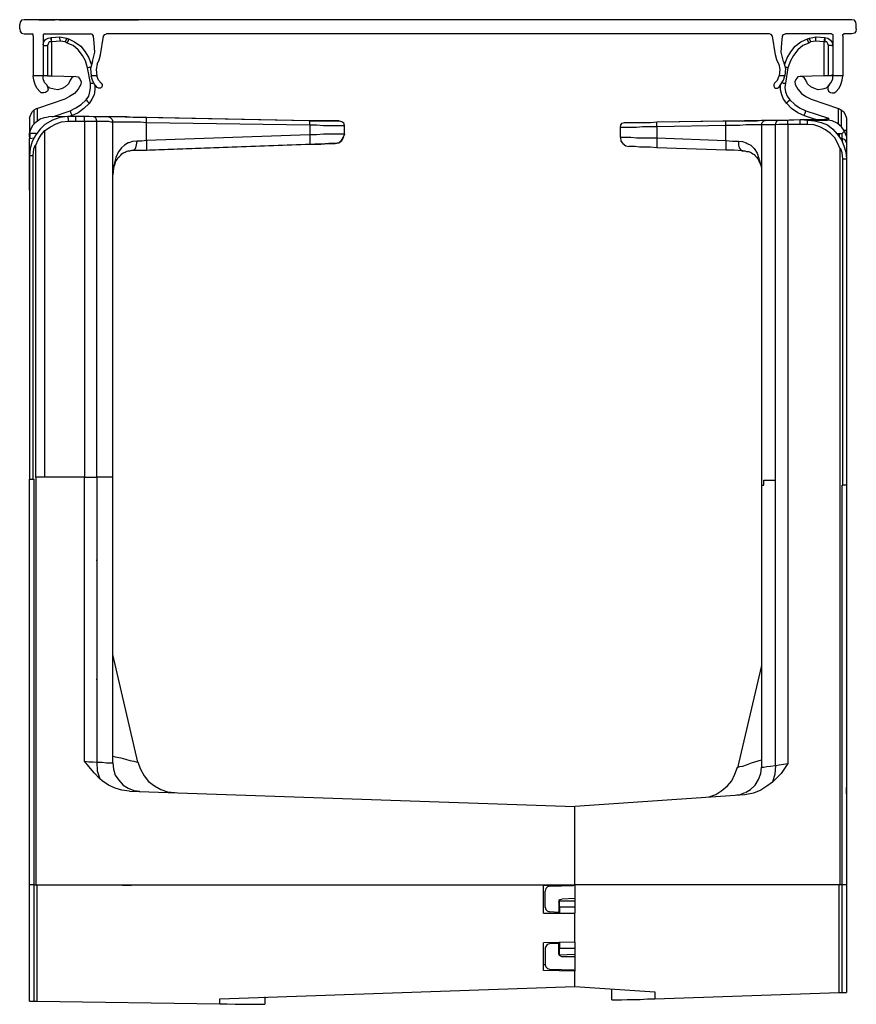
# Model space of a CAD drawing. Extents: x 2.6 to 34.2, y -23.6 to -4.5.
# Drawn here: x 28.9 to 34.2, y -23.6 to -17.3 of the extents above; entities that cross this region are included whole.
import ezdxf

# ---------------------------------------------------------------- set-up
doc = ezdxf.new("R2010")
doc.units = 0
doc.header["$MEASUREMENT"] = 0
doc.layers.get('0').update_dxf_attribs({"linetype": 'CONTINUOUS'})

msp = doc.modelspace()

# ---------------------------------------------------------------- linework, layer by layer
for p, q in [((28.8814, -17.3831), (28.8814, -17.3556)), ((34.1994, -17.3241), (28.9089, -17.3241)), ((29.1333, -17.3241), (29.1333, -17.3241)), ((29.1333, -17.3241), (29.6332, -17.3241)), ((29.6332, -17.3241), (29.1333, -17.3241)), ((29.6332, -17.3241), (29.1333, -17.3241)), ((29.6332, -17.3241), (29.6332, -17.3241)), ((34.227, -17.3831), (34.227, -17.3556)), ((28.9089, -17.4146), (28.9601, -17.4146)), ((28.968, -17.4264), (28.968, -17.6823)), ((29.0309, -17.4264), (29.0309, -17.6823)), ((29.0388, -17.4146), (29.334, -17.4146)), ((29.0821, -17.4382), (29.1372, -17.4343)), ((29.1372, -17.4343), (29.1805, -17.4422)), ((29.3577, -17.4737), (29.3537, -17.4304)), ((29.397, -17.5485), (29.4167, -17.4304)), ((33.672, -17.4146), (29.4364, -17.4146)), ((33.7113, -17.5485), (33.6916, -17.4304)), ((33.7507, -17.4737), (33.7546, -17.4304)), ((34.0695, -17.4146), (33.7743, -17.4146)), ((33.9278, -17.4422), (33.9711, -17.4343)), ((33.9711, -17.4343), (34.0262, -17.4382)), ((34.0774, -17.4264), (34.0774, -17.6823)), ((34.1404, -17.4264), (34.1404, -17.6823)), ((34.1994, -17.4146), (34.1483, -17.4146)), ((29.0585, -17.4894), (29.0585, -17.6823)), ((29.0821, -17.4382), (29.0821, -17.4382)), ((29.086, -17.4658), (29.0821, -17.4658)), ((29.1412, -17.4619), (29.086, -17.4658)), ((29.086, -17.6823), (29.086, -17.4658)), ((29.086, -17.4658), (29.086, -17.4658)), ((29.1726, -17.4658), (29.1412, -17.4619)), ((29.1845, -17.4737), (29.1726, -17.4658)), ((29.1805, -17.4422), (29.1923, -17.4461)), ((33.916, -17.4461), (33.9278, -17.4422)), ((33.9357, -17.4658), (33.9239, -17.4737)), ((33.9672, -17.4619), (33.9357, -17.4658)), ((34.0223, -17.4658), (33.9672, -17.4619)), ((34.0223, -17.6823), (34.0223, -17.4658)), ((34.0262, -17.4658), (34.0223, -17.4658)), ((34.0223, -17.4658), (34.0223, -17.4658)), ((34.0262, -17.4382), (34.0262, -17.4382)), ((34.0498, -17.6823), (34.0498, -17.4894)), ((29.0309, -17.6823), (28.968, -17.6823)), ((29.0585, -17.6823), (29.086, -17.6823)), ((29.086, -17.6823), (29.2396, -17.6862)), ((29.2356, -17.6862), (29.2356, -17.6862)), ((29.2396, -17.6862), (29.2396, -17.6862)), ((29.334, -17.7295), (29.3144, -17.6311)), ((29.3734, -17.6823), (29.338, -17.6823)), ((33.7704, -17.6823), (33.7349, -17.6823)), ((33.79, -17.6311), (33.7743, -17.7295)), ((34.0223, -17.6823), (33.8688, -17.6862)), ((33.8688, -17.6862), (33.8688, -17.6862)), ((33.8688, -17.6862), (33.8688, -17.6862)), ((34.0498, -17.6823), (34.0223, -17.6823)), ((34.1404, -17.6823), (34.0774, -17.6823)), ((29.1687, -17.8319), (28.9955, -17.8909)), ((33.9396, -17.8319), (34.1128, -17.8909)), ((28.9876, -17.8949), (28.9719, -17.9027)), ((28.9719, -17.9027), (28.9719, -17.9893)), ((28.9955, -17.8909), (28.9876, -17.8949)), ((28.9955, -17.9697), (28.9955, -17.8909)), ((29.09, -17.946), (29.2041, -17.9067)), ((29.212, -17.9382), (29.1923, -17.9421)), ((33.9672, -17.9618), (33.8963, -17.9382)), ((33.9042, -17.9067), (34.0498, -17.9539)), ((34.1128, -17.9893), (34.1128, -17.8909)), ((34.1128, -17.8909), (34.1207, -17.8949)), ((34.1207, -17.8949), (34.1325, -17.9027)), ((34.1325, -18.009), (34.1325, -17.9027)), ((28.9443, -17.9539), (28.9443, -18.0326)), ((29.1884, -17.9421), (29.0664, -17.946)), ((29.2396, -17.9421), (29.1884, -17.9421)), ((29.1923, -17.9736), (29.2396, -17.9736)), ((29.2396, -17.9421), (29.2396, -17.9421)), ((29.2947, -17.9421), (29.2396, -17.9421)), ((29.2396, -17.9736), (29.2947, -17.9736)), ((29.2947, -17.9736), (29.2947, -20.2488)), ((29.3734, -20.2488), (29.3734, -17.9736)), ((30.7275, -17.9697), (29.4482, -17.946)), ((29.4758, -20.2488), (29.4758, -17.9775)), ((30.7354, -17.9697), (29.6923, -17.95)), ((29.6923, -18.0956), (29.6923, -17.9815)), ((29.6923, -17.9815), (30.7354, -17.9972)), ((30.7354, -17.9972), (30.7354, -18.0602)), ((30.9558, -18.0563), (30.9558, -18.0011)), ((32.9516, -17.9775), (33.3925, -17.9697)), ((33.3925, -18.0011), (32.9516, -18.009)), ((32.9555, -17.9775), (33.6523, -17.9657)), ((33.3925, -18.0956), (33.3925, -18.0011)), ((33.6208, -17.9972), (33.6208, -20.3)), ((33.7113, -20.2685), (33.7113, -17.9972)), ((33.7271, -17.9657), (33.8688, -17.9618)), ((33.79, -17.9657), (33.8688, -17.9618)), ((33.79, -17.9933), (33.79, -22.0793)), ((33.8688, -17.9933), (33.79, -17.9933)), ((33.8688, -17.9618), (33.8688, -17.9618)), ((33.8688, -17.9618), (33.9199, -17.9657)), ((33.8688, -17.9618), (33.9357, -17.9618)), ((33.8688, -17.9618), (33.9357, -17.9618)), ((33.916, -17.9933), (33.8688, -17.9933)), ((33.9199, -17.9657), (34.042, -17.9657)), ((33.9357, -17.9618), (33.9357, -17.9618)), ((34.0498, -17.9539), (34.0341, -17.9657)), ((34.0498, -17.9539), (34.0498, -17.9657)), ((34.164, -17.9618), (34.164, -18.0326)), ((28.9522, -18.0326), (28.9443, -18.0326)), ((28.9443, -18.0326), (28.9443, -18.0681)), ((28.9483, -18.0523), (28.9443, -18.0523)), ((28.9876, -18.0523), (28.9483, -18.0523)), ((29.0427, -20.2488), (29.0427, -18.0326)), ((30.7354, -18.0602), (29.6923, -18.0956)), ((32.7193, -18.0759), (32.7193, -18.013)), ((32.9516, -18.009), (32.9516, -18.0799)), ((34.105, -18.0523), (34.1207, -18.0523)), ((34.1207, -18.0523), (34.1364, -18.0523)), ((34.1364, -18.0523), (34.1522, -18.0366)), ((34.164, -18.0326), (34.164, -18.0878)), ((34.164, -18.0445), (34.164, -18.0799)), ((28.9443, -18.0838), (28.9719, -18.0799)), ((28.9443, -18.0838), (28.9443, -18.0838)), ((28.9837, -20.2488), (28.9837, -18.1271)), ((30.7669, -18.1192), (29.5938, -18.1625)), ((29.6923, -18.1586), (30.7354, -18.1192)), ((32.9516, -18.0799), (33.3925, -18.0956)), ((34.1364, -18.0838), (34.1246, -18.0838)), ((34.164, -18.0799), (34.164, -18.0838)), ((33.3964, -18.1586), (32.9516, -18.1429)), ((33.4948, -18.1625), (33.4988, -18.1625)), ((33.5027, -18.1625), (33.4948, -18.1625)), ((34.1246, -22.8547), (34.1246, -18.1507)), ((28.9443, -18.194), (28.9443, -20.2606)), ((28.968, -20.2606), (28.968, -18.194)), ((34.1404, -20.3), (34.1404, -18.2137)), ((34.164, -18.2137), (34.164, -20.3)), ((29.4758, -18.3121), (29.4758, -18.3161)), ((28.9443, -18.4145), (28.9443, -18.4342)), ((34.164, -18.4302), (34.164, -22.0202)), ((34.164, -18.4302), (34.164, -18.4538)), ((28.9443, -22.8547), (28.9443, -20.2606)), ((28.968, -20.2606), (28.9719, -20.2606)), ((28.9719, -20.2606), (28.9719, -22.8547)), ((29.2947, -20.2488), (28.9837, -20.2488)), ((28.9837, -20.2488), (28.9837, -22.8547)), ((29.2947, -22.0635), (29.2947, -20.2488)), ((29.3734, -20.2488), (29.3734, -22.0714)), ((29.4758, -22.0753), (29.4758, -20.2488)), ((33.6208, -20.3), (33.6208, -22.1029)), ((33.6365, -20.3), (33.6365, -20.2685)), ((33.7113, -22.0911), (33.7113, -20.2685)), ((34.1364, -22.8547), (34.1364, -20.3)), ((34.1364, -20.3), (34.1404, -20.3)), ((34.164, -20.3), (34.164, -22.8547)), ((28.9443, -22.0596), (28.9443, -20.607)), ((29.6371, -22.0714), (29.4758, -21.3825)), ((33.6208, -21.4534), (33.4673, -22.1068)), ((29.6371, -22.0714), (29.6371, -22.0714)), ((33.4673, -22.1068), (33.4673, -22.1068)), ((28.9443, -22.2682), (28.9443, -22.2643)), ((28.9443, -22.2721), (28.9443, -22.2682)), ((28.9443, -22.3312), (28.9443, -22.2721)), ((29.582, -22.2564), (32.428, -22.3548)), ((33.5145, -22.28), (32.428, -22.3548)), ((34.164, -22.2721), (34.164, -22.28)), ((34.164, -22.28), (34.164, -22.3312)), ((32.428, -22.8547), (32.428, -22.3548)), ((28.9443, -23.5987), (28.9443, -22.8547)), ((28.9719, -22.8547), (28.9719, -23.5987)), ((28.9719, -22.8547), (28.9837, -22.8547)), ((28.9837, -22.8547), (32.428, -22.8547)), ((28.9916, -22.8547), (28.9916, -23.5987)), ((29.4797, -22.8547), (29.5938, -22.8587)), ((29.5938, -22.8547), (29.5938, -22.8587)), ((32.2273, -23.0358), (32.2273, -22.8547)), ((32.2273, -22.8587), (32.428, -22.8547)), ((32.2391, -22.9964), (32.2391, -22.8941)), ((32.2667, -22.8626), (32.4202, -22.8587)), ((32.3296, -22.8547), (32.3296, -22.8626)), ((32.428, -22.8547), (32.4202, -22.8587)), ((32.428, -22.8547), (32.428, -23.0358)), ((34.1246, -22.8547), (32.428, -22.8547)), ((34.1168, -23.5436), (34.1168, -22.8547)), ((34.1364, -22.8547), (34.1246, -22.8547)), ((34.1364, -23.5436), (34.1364, -22.8547)), ((34.164, -22.8547), (34.164, -23.5436)), ((32.3257, -22.9649), (32.3257, -23.0319)), ((32.3296, -22.9531), (32.3296, -22.9571)), ((32.3296, -22.9964), (32.3296, -22.9571)), ((32.3296, -22.9571), (32.428, -22.9571)), ((32.428, -22.9413), (32.3454, -22.9453)), ((32.2273, -23.0358), (32.428, -23.0358)), ((32.3257, -23.0319), (32.2667, -23.0279)), ((32.3296, -22.9964), (32.3296, -23.0358)), ((32.428, -22.9964), (32.3296, -22.9964)), ((32.428, -23.2208), (32.428, -23.0358)), ((32.428, -23.2208), (32.2273, -23.2248)), ((32.2273, -23.4019), (32.2273, -23.2248)), ((32.3296, -23.2208), (32.3296, -23.2602)), ((32.428, -23.2208), (32.428, -23.4058)), ((32.2391, -23.2602), (32.2391, -23.3665)), ((32.3257, -23.2287), (32.2667, -23.2326)), ((32.3257, -23.2956), (32.3257, -23.2287)), ((32.3296, -23.3035), (32.3296, -23.2602)), ((32.3296, -23.2602), (32.428, -23.2602)), ((32.428, -23.2995), (32.3296, -23.3035)), ((32.3296, -23.3035), (32.3296, -23.3074)), ((32.428, -23.3153), (32.3454, -23.3153)), ((32.2391, -23.3665), (32.2273, -23.3665)), ((32.428, -23.4058), (32.2273, -23.4019)), ((32.2667, -23.394), (32.4202, -23.398)), ((32.3296, -23.394), (32.3296, -23.4058)), ((32.428, -23.5042), (32.428, -23.4058)), ((30.1607, -23.583), (32.428, -23.5042)), ((32.428, -23.5042), (32.9398, -23.5397)), ((32.6642, -23.5908), (32.6642, -23.52)), ((32.9398, -23.5397), (32.9398, -23.583)), ((28.9719, -23.5987), (28.9916, -23.5987)), ((28.9916, -23.5987), (30.1607, -23.6145)), ((30.1607, -23.6145), (30.1607, -23.583)), ((30.448, -23.5712), (30.448, -23.6184)), ((32.9398, -23.583), (34.1168, -23.5436)), ((34.1168, -23.5436), (34.1364, -23.5436))]:
    msp.add_line(p, q)
for points in [[(28.9089, -17.3241), (28.8932, -17.328), (28.8853, -17.3398), (28.8814, -17.3556)], [(29.0034, -17.3241), (29.0546, -17.3241), (29.1057, -17.3241), (29.0703, -17.3241), (29.0309, -17.3241), (29.0191, -17.3241), (29.0034, -17.3241)], [(29.0034, -17.3241), (29.0546, -17.3241), (29.1057, -17.3241), (29.0546, -17.3241), (29.0034, -17.3241), (29.0073, -17.3241), (29.0152, -17.3241), (29.0073, -17.3241), (29.0034, -17.3241)], [(29.0034, -17.3241), (29.0427, -17.3241), (29.0782, -17.3241), (29.0939, -17.3241), (29.1057, -17.3241), (29.0939, -17.3241), (29.0782, -17.3241), (29.0427, -17.3241), (29.0034, -17.3241)], [(29.0034, -17.3241), (29.0546, -17.3241), (29.1057, -17.3241), (29.0546, -17.3241), (29.0034, -17.3241), (29.0073, -17.3241), (29.0152, -17.3241), (29.0073, -17.3241), (29.0034, -17.3241)], [(29.0034, -17.3241), (29.0546, -17.3241), (29.1057, -17.3241), (29.0546, -17.3241), (29.0034, -17.3241), (29.0073, -17.3241), (29.0152, -17.3241), (29.0073, -17.3241), (29.0034, -17.3241)], [(29.0388, -17.3241), (29.0585, -17.3241), (29.0742, -17.3241), (29.0585, -17.3241), (29.0388, -17.3241)], [(29.0388, -17.3241), (29.0585, -17.3241), (29.0742, -17.3241), (29.0585, -17.3241), (29.0388, -17.3241)], [(29.0388, -17.3241), (29.0585, -17.3241), (29.0742, -17.3241), (29.0585, -17.3241), (29.0388, -17.3241)], [(29.2199, -17.3241), (29.2671, -17.3241), (29.3104, -17.3241), (29.2671, -17.3241), (29.2199, -17.3241), (29.338, -17.3241), (29.4561, -17.3241), (29.4128, -17.3241), (29.3655, -17.3241), (29.4128, -17.3241), (29.4561, -17.3241)], [(29.3301, -17.3241), (29.275, -17.3241), (29.2199, -17.3241), (29.2435, -17.3241), (29.2632, -17.3241), (29.2435, -17.3241), (29.2199, -17.3241)], [(29.2199, -17.3241), (29.3144, -17.3241), (29.4088, -17.3241), (29.4325, -17.3241), (29.4561, -17.3241), (29.4325, -17.3241), (29.4088, -17.3241), (29.3144, -17.3241), (29.2199, -17.3241)], [(29.4561, -17.3241), (29.338, -17.3241), (29.2199, -17.3241), (29.338, -17.3241), (29.4561, -17.3241)], [(29.2986, -17.3241), (29.3773, -17.3241), (29.4561, -17.3241)], [(29.4561, -17.3241), (29.3773, -17.3241), (29.2986, -17.3241)], [(29.3773, -17.3241), (29.3458, -17.3241), (29.3104, -17.3241), (29.3458, -17.3241), (29.3773, -17.3241)], [(29.6332, -17.3241), (29.6175, -17.3241), (29.6017, -17.3241), (29.6175, -17.3241), (29.6332, -17.3241), (29.6371, -17.3241), (29.6411, -17.3241), (29.6371, -17.3241), (29.6332, -17.3241)], [(34.227, -17.3556), (34.223, -17.3398), (34.2152, -17.328), (34.1994, -17.3241)], [(28.8814, -17.3831), (28.8853, -17.3989), (28.8932, -17.4107), (28.9089, -17.4146)], [(28.968, -17.4264), (28.968, -17.4186), (28.9601, -17.4146)], [(29.0388, -17.4146), (29.0309, -17.4186), (29.0309, -17.4264)], [(29.1412, -17.4619), (29.1372, -17.4422), (29.1372, -17.4343)], [(29.3537, -17.4304), (29.3458, -17.4186), (29.334, -17.4146)], [(29.4167, -17.4304), (29.4246, -17.4186), (29.4364, -17.4146)], [(33.6916, -17.4304), (33.6838, -17.4186), (33.672, -17.4146)], [(33.7546, -17.4304), (33.7625, -17.4186), (33.7743, -17.4146)], [(33.9711, -17.4343), (33.9672, -17.4422), (33.9672, -17.4619)], [(34.0695, -17.4146), (34.0774, -17.4186), (34.0774, -17.4264)], [(34.1404, -17.4264), (34.1404, -17.4186), (34.1483, -17.4146)], [(34.227, -17.3831), (34.223, -17.3989), (34.2152, -17.4107), (34.1994, -17.4146)], [(29.0309, -17.4855), (29.0349, -17.4658), (29.0467, -17.4501), (29.0624, -17.4422), (29.0821, -17.4382)], [(29.0309, -17.4934), (29.0388, -17.4894), (29.0585, -17.4894)], [(29.0821, -17.4658), (29.0703, -17.4658), (29.0624, -17.4776), (29.0585, -17.4894)], [(29.0821, -17.4382), (29.0821, -17.4461), (29.0821, -17.4658)], [(29.086, -17.4658), (29.0821, -17.4501), (29.0821, -17.4422), (29.0821, -17.4382)], [(29.1726, -17.4658), (29.1805, -17.4501), (29.1805, -17.4422)], [(29.1845, -17.4737), (29.1923, -17.454), (29.1923, -17.4461)], [(29.3144, -17.6311), (29.3025, -17.5878), (29.2829, -17.5524), (29.2553, -17.517), (29.2238, -17.4894), (29.1845, -17.4737)], [(29.1923, -17.4461), (29.2317, -17.4658), (29.2711, -17.4934), (29.2986, -17.5288), (29.3222, -17.5681), (29.338, -17.6075)], [(29.3458, -17.5918), (29.3616, -17.5327), (29.3577, -17.4737)], [(33.7625, -17.5918), (33.7467, -17.5327), (33.7507, -17.4737)], [(33.7704, -17.6075), (33.7861, -17.5681), (33.8097, -17.5288), (33.8373, -17.4934), (33.8727, -17.4658), (33.916, -17.4461)], [(33.9239, -17.4737), (33.8845, -17.4894), (33.853, -17.517), (33.8255, -17.5524), (33.8058, -17.5878), (33.79, -17.6311)], [(33.916, -17.4461), (33.916, -17.454), (33.9239, -17.4737)], [(33.9278, -17.4422), (33.9278, -17.4501), (33.9357, -17.4658)], [(34.0262, -17.4382), (34.0262, -17.4422), (34.0223, -17.4501), (34.0223, -17.4658)], [(34.0262, -17.4382), (34.0459, -17.4422), (34.0617, -17.454), (34.0735, -17.4697), (34.0774, -17.4934)], [(34.0262, -17.4382), (34.0262, -17.4461), (34.0262, -17.4658)], [(34.0498, -17.4894), (34.0459, -17.4776), (34.038, -17.4658), (34.0262, -17.4658)], [(34.0774, -17.4934), (34.0695, -17.4894), (34.0498, -17.4894)], [(29.3773, -17.6075), (29.3892, -17.58), (29.397, -17.5485)], [(33.731, -17.6075), (33.7192, -17.58), (33.7113, -17.5485)], [(29.3458, -17.5918), (29.334, -17.6351), (29.338, -17.6823)], [(29.3773, -17.6075), (29.3695, -17.6429), (29.3734, -17.6823)], [(33.731, -17.6075), (33.7389, -17.6429), (33.7349, -17.6823)], [(33.7625, -17.5918), (33.7743, -17.6351), (33.7704, -17.6823)], [(29.0113, -17.7846), (28.9916, -17.761), (28.9798, -17.7374), (28.9719, -17.7099), (28.968, -17.6823)], [(29.0585, -17.6823), (29.0427, -17.6823), (29.0349, -17.6823), (29.0309, -17.6784)], [(29.0546, -17.7413), (29.0388, -17.7256), (29.0309, -17.702), (29.0309, -17.6823)], [(29.2356, -17.6862), (29.2238, -17.6902), (29.212, -17.698), (29.2041, -17.7099)], [(29.2396, -17.6862), (29.2553, -17.6902), (29.2671, -17.7059), (29.275, -17.7217), (29.2711, -17.7374)], [(29.3144, -17.6311), (29.3262, -17.6272), (29.334, -17.6272)], [(29.3773, -17.7571), (29.3577, -17.7335), (29.3458, -17.7099), (29.338, -17.6823)], [(29.401, -17.7295), (29.3852, -17.7099), (29.3734, -17.6823)], [(33.7034, -17.7295), (33.7231, -17.7099), (33.7349, -17.6823)], [(33.731, -17.7571), (33.7467, -17.7335), (33.7625, -17.7099), (33.7704, -17.6823)], [(33.7743, -17.6272), (33.7822, -17.6272), (33.79, -17.6311)], [(33.8688, -17.6862), (33.853, -17.6902), (33.8412, -17.7059), (33.8333, -17.7217), (33.8373, -17.7374)], [(33.9042, -17.7099), (33.8963, -17.698), (33.8845, -17.6902), (33.8688, -17.6862)], [(34.0774, -17.6784), (34.0735, -17.6784), (34.0656, -17.6823), (34.0498, -17.6823)], [(34.0538, -17.7413), (34.0656, -17.7256), (34.0774, -17.702), (34.0774, -17.6823)], [(34.0971, -17.7846), (34.1168, -17.761), (34.1286, -17.7374), (34.1364, -17.7099), (34.1404, -17.6823)], [(29.0546, -17.7413), (29.0585, -17.7532), (29.0624, -17.7689), (29.0585, -17.7807), (29.0467, -17.7886), (29.0349, -17.7925), (29.0191, -17.7925), (29.0113, -17.7846)], [(29.2041, -17.7099), (29.1923, -17.7335), (29.1726, -17.7532), (29.153, -17.765), (29.1254, -17.7728), (29.1018, -17.7689), (29.0742, -17.761), (29.0546, -17.7453)], [(29.2711, -17.7374), (29.2553, -17.7689), (29.2317, -17.7965), (29.2002, -17.8161), (29.1687, -17.8319)], [(29.3065, -17.8358), (29.3222, -17.8122), (29.3301, -17.7846), (29.334, -17.7571), (29.334, -17.7295)], [(29.3616, -17.7413), (29.3616, -17.7728), (29.3577, -17.8043), (29.3419, -17.8319), (29.3262, -17.8594)], [(29.334, -17.7295), (29.3458, -17.7295), (29.3537, -17.7256)], [(29.401, -17.7295), (29.4088, -17.7374), (29.4088, -17.7492), (29.4049, -17.7571), (29.397, -17.761), (29.3852, -17.761), (29.3773, -17.7571)], [(33.7034, -17.7295), (33.6995, -17.7374), (33.6995, -17.7492), (33.7034, -17.7571), (33.7113, -17.761), (33.7231, -17.761), (33.731, -17.7571)], [(33.7822, -17.8594), (33.7625, -17.8319), (33.7507, -17.8043), (33.7428, -17.7728), (33.7428, -17.7413)], [(33.7546, -17.7256), (33.7625, -17.7295), (33.7743, -17.7295)], [(33.7743, -17.7295), (33.7704, -17.7571), (33.7743, -17.7846), (33.7861, -17.8122), (33.8019, -17.8358)], [(33.8373, -17.7374), (33.853, -17.7689), (33.8766, -17.7965), (33.9042, -17.8161), (33.9396, -17.8319)], [(34.0538, -17.7413), (34.0341, -17.761), (34.0105, -17.7689), (33.9829, -17.7728), (33.9593, -17.765), (33.9357, -17.7532), (33.916, -17.7335), (33.9042, -17.7099)], [(34.0538, -17.7413), (34.0459, -17.7532), (34.0459, -17.7689), (34.0498, -17.7807), (34.0617, -17.7886), (34.0735, -17.7925), (34.0853, -17.7925), (34.0971, -17.7846)], [(29.2041, -17.9067), (29.2396, -17.887), (29.275, -17.8673), (29.3065, -17.8358)], [(29.3262, -17.8594), (29.2907, -17.8909), (29.2553, -17.9185), (29.212, -17.9382)], [(29.3065, -17.8358), (29.3144, -17.8476), (29.3222, -17.8555), (29.3262, -17.8594)], [(33.7822, -17.8594), (33.7861, -17.8555), (33.79, -17.8476), (33.8019, -17.8358)], [(33.8963, -17.9382), (33.853, -17.9185), (33.8137, -17.8909), (33.7822, -17.8594)], [(33.8019, -17.8358), (33.8333, -17.8673), (33.8648, -17.887), (33.9042, -17.9067)], [(28.9443, -17.9539), (28.9522, -17.9303), (28.964, -17.9106), (28.9719, -17.9027)], [(29.2041, -17.9067), (29.2081, -17.9224), (29.212, -17.9303), (29.212, -17.9382)], [(33.8963, -17.9382), (33.8963, -17.9303), (33.9003, -17.9224), (33.9042, -17.9067)], [(34.1325, -17.9027), (34.1443, -17.9106), (34.1561, -17.9303), (34.164, -17.9539), (34.164, -17.9618)], [(28.9443, -18.0523), (28.9522, -18.0248), (28.968, -17.9972), (28.9876, -17.9775), (29.0113, -17.9578), (29.0388, -17.95), (29.0664, -17.946)], [(29.0427, -17.9933), (29.0113, -18.0248), (28.9837, -18.0602), (28.9601, -18.1035), (28.9483, -18.1468), (28.9443, -18.194)], [(29.1884, -17.9421), (29.1372, -17.95), (29.09, -17.9657), (29.0427, -17.9933)], [(29.0427, -18.0326), (29.0782, -18.009), (29.1136, -17.9893), (29.149, -17.9775), (29.1923, -17.9736)], [(29.1923, -17.9736), (29.1923, -17.9578), (29.1884, -17.946), (29.1884, -17.9421)], [(29.2396, -17.9736), (29.2396, -17.9578), (29.2396, -17.946), (29.2396, -17.9421)], [(29.3537, -17.946), (29.3262, -17.9421), (29.2947, -17.9421)], [(29.2947, -17.9736), (29.2947, -17.9578), (29.2947, -17.946), (29.2947, -17.9421)], [(29.2947, -17.9736), (29.3222, -17.9736), (29.3498, -17.9736), (29.3734, -17.9736)], [(29.4443, -17.946), (29.4364, -17.946), (29.4206, -17.946), (29.401, -17.946), (29.3773, -17.946), (29.3537, -17.946)], [(29.3734, -17.9736), (29.3695, -17.9578), (29.3655, -17.95), (29.3537, -17.946)], [(29.3734, -17.9736), (29.401, -17.9736), (29.4246, -17.9736), (29.4482, -17.9736), (29.4639, -17.9775), (29.4718, -17.9775), (29.4758, -17.9775)], [(29.6923, -17.95), (29.649, -17.95), (29.6057, -17.95), (29.5663, -17.946), (29.5309, -17.946), (29.5033, -17.946), (29.4797, -17.946), (29.46, -17.946), (29.4482, -17.946), (29.4443, -17.946)], [(29.4482, -17.946), (29.46, -17.95), (29.4718, -17.9618), (29.4758, -17.9775)], [(29.4758, -17.9775), (29.4836, -17.9775), (29.4994, -17.9775), (29.5191, -17.9775), (29.5466, -17.9775), (29.5781, -17.9775), (29.6135, -17.9775), (29.6529, -17.9775), (29.6923, -17.9815)], [(29.6923, -17.9815), (29.6923, -17.9657), (29.6923, -17.9539), (29.6923, -17.95)], [(30.7354, -17.9697), (30.7708, -17.9697), (30.8063, -17.9697), (30.8417, -17.9697), (30.8692, -17.9697), (30.8929, -17.9697), (30.9086, -17.9697), (30.9204, -17.9697), (30.9243, -17.9736)], [(30.9243, -17.9736), (30.9204, -17.9697), (30.9086, -17.9697), (30.8929, -17.9697), (30.8692, -17.9697), (30.8417, -17.9697), (30.8063, -17.9697), (30.7708, -17.9697), (30.7354, -17.9697)], [(30.7354, -17.9972), (30.7354, -17.9815), (30.7354, -17.9736), (30.7354, -17.9697)], [(30.7354, -17.9972), (30.7787, -17.9972), (30.822, -18.0011), (30.8574, -18.0011), (30.8929, -18.0011), (30.9165, -18.0011), (30.9362, -18.0011), (30.9519, -18.0011), (30.9558, -18.0011)], [(30.9558, -18.0011), (30.9519, -17.9854), (30.9401, -17.9775), (30.9243, -17.9736)], [(32.7193, -18.013), (32.7233, -17.9972), (32.7312, -17.9854), (32.7469, -17.9815)], [(32.7469, -17.9815), (32.7508, -17.9815), (32.7626, -17.9815), (32.7823, -17.9815), (32.8059, -17.9815), (32.8374, -17.9815), (32.8729, -17.9815), (32.9122, -17.9815), (32.9516, -17.9775)], [(32.9516, -18.009), (32.9516, -17.9933), (32.9516, -17.9815), (32.9516, -17.9775)], [(33.3925, -17.9697), (33.4397, -17.9697), (33.483, -17.9697), (33.5263, -17.9697), (33.5617, -17.9697), (33.5932, -17.9697), (33.6208, -17.9657), (33.6365, -17.9657), (33.6523, -17.9657)], [(33.3925, -18.0011), (33.3925, -17.9854), (33.3925, -17.9736), (33.3925, -17.9697)], [(33.6208, -17.9972), (33.609, -17.9972), (33.5854, -17.9972), (33.5578, -17.9972), (33.5224, -17.9972), (33.483, -18.0011), (33.4397, -18.0011), (33.3925, -18.0011)], [(33.6208, -17.9972), (33.6247, -17.9815), (33.6365, -17.9697), (33.6523, -17.9657)], [(33.7113, -17.9972), (33.6838, -17.9972), (33.6601, -17.9972), (33.6405, -17.9972), (33.6287, -17.9972), (33.6208, -17.9972)], [(33.6523, -17.9657), (33.6562, -17.9657), (33.668, -17.9657), (33.6838, -17.9657), (33.7074, -17.9657), (33.731, -17.9657)], [(33.7113, -17.9972), (33.7153, -17.9815), (33.7192, -17.9697), (33.731, -17.9657)], [(33.79, -17.9933), (33.7625, -17.9933), (33.7349, -17.9933), (33.7113, -17.9972)], [(33.731, -17.9657), (33.7586, -17.9657), (33.79, -17.9657)], [(33.79, -17.9933), (33.79, -17.9775), (33.79, -17.9697), (33.79, -17.9657)], [(33.8688, -17.9933), (33.8688, -17.9775), (33.8688, -17.9657), (33.8688, -17.9618)], [(33.916, -17.9657), (33.9278, -17.9618), (33.9357, -17.9618)], [(33.916, -17.9933), (33.916, -17.9775), (33.916, -17.9697), (33.9199, -17.9657)], [(34.1246, -18.1507), (34.1089, -18.1153), (34.0892, -18.0799), (34.0617, -18.0523), (34.0302, -18.0287), (33.9947, -18.009), (33.9554, -17.9972), (33.916, -17.9933)], [(33.9199, -17.9657), (33.9593, -17.9697), (34.0026, -17.9815), (34.042, -17.9972), (34.0774, -18.0248), (34.105, -18.0563), (34.1325, -18.0917), (34.1483, -18.1311), (34.1601, -18.1704), (34.164, -18.2137)], [(33.9357, -17.9618), (33.9396, -17.9618), (33.9436, -17.9618), (33.9632, -17.9618)], [(33.9632, -17.9578), (33.9672, -17.9618), (33.9711, -17.9657)], [(33.9672, -17.9618), (33.979, -17.9618), (33.9908, -17.9618), (34.0105, -17.9618), (34.0341, -17.9578), (34.0498, -17.9539)], [(33.9672, -17.9618), (33.9711, -17.9618), (33.9751, -17.9657)], [(34.1522, -18.0366), (34.1325, -18.009), (34.105, -17.9854), (34.0735, -17.9697), (34.042, -17.9657)], [(34.164, -17.9815), (34.164, -17.9854), (34.164, -18.0011), (34.164, -18.0208), (34.164, -18.0445)], [(28.9443, -18.0838), (28.9483, -18.0799), (28.9483, -18.0681), (28.9483, -18.0523)], [(28.9443, -18.072), (28.9443, -18.0602), (28.9443, -18.0523)], [(28.9837, -18.1271), (28.9994, -18.0917), (29.0191, -18.0602), (29.0427, -18.0326)], [(30.9558, -18.0563), (30.9519, -18.0563), (30.9362, -18.0563), (30.9165, -18.0563), (30.8929, -18.0563), (30.8574, -18.0563), (30.822, -18.0563), (30.7787, -18.0602), (30.7354, -18.0602)], [(30.7354, -18.0602), (30.7354, -18.0838), (30.7354, -18.1035), (30.7354, -18.1153), (30.7354, -18.1192)], [(30.9558, -18.0563), (30.948, -18.0759), (30.9362, -18.0956), (30.9204, -18.1114), (30.8968, -18.1153)], [(32.9516, -18.009), (32.9044, -18.009), (32.8611, -18.009), (32.8217, -18.013), (32.7863, -18.013), (32.7548, -18.013), (32.7351, -18.013), (32.7233, -18.013), (32.7193, -18.013)], [(34.1207, -18.0759), (34.1207, -18.0641), (34.1207, -18.0523)], [(34.1364, -18.0838), (34.1364, -18.0799), (34.1364, -18.072), (34.1364, -18.0641), (34.1364, -18.0523)], [(34.164, -18.0326), (34.1601, -18.0326), (34.1483, -18.0326)], [(34.1522, -18.0366), (34.1561, -18.0523), (34.164, -18.072), (34.164, -18.0838), (34.164, -18.0878), (34.164, -18.0917)], [(28.9443, -18.072), (28.9443, -18.0799), (28.9443, -18.0838)], [(28.9443, -18.4145), (28.9443, -18.3672), (28.9443, -18.32), (28.9443, -18.2767), (28.9443, -18.2334), (28.9443, -18.198), (28.9443, -18.1625), (28.9443, -18.135), (28.9443, -18.1114), (28.9443, -18.0956), (28.9443, -18.0878), (28.9443, -18.0838)], [(28.968, -18.194), (28.9719, -18.1507), (28.9758, -18.1389), (28.9798, -18.1271), (28.9837, -18.1271)], [(29.6293, -18.0996), (29.6017, -18.1035), (29.5781, -18.1114), (29.5742, -18.1114), (29.5505, -18.1271), (29.5309, -18.1429), (29.5112, -18.1704), (29.4954, -18.2058), (29.4836, -18.257), (29.4758, -18.3121)], [(29.6293, -18.0996), (29.6253, -18.1232), (29.6214, -18.1429), (29.6175, -18.1547), (29.6096, -18.1586)], [(29.6923, -18.0956), (29.6608, -18.0996), (29.6293, -18.0996)], [(29.6923, -18.0956), (29.6923, -18.1192), (29.6923, -18.1389), (29.6923, -18.1507), (29.6923, -18.1586)], [(30.7354, -18.1192), (30.7708, -18.1192), (30.8063, -18.1192), (30.8338, -18.1153), (30.8614, -18.1153), (30.881, -18.1153), (30.8929, -18.1153), (30.8968, -18.1153)], [(30.8968, -18.1153), (30.8929, -18.1153), (30.8771, -18.1153), (30.8574, -18.1153), (30.8299, -18.1192), (30.7984, -18.1192), (30.7669, -18.1192)], [(30.8968, -18.1153), (30.9204, -18.1114), (30.9401, -18.0956), (30.9519, -18.072)], [(32.7193, -18.0759), (32.7233, -18.0759), (32.7351, -18.0759), (32.7548, -18.0759), (32.7863, -18.0759), (32.8217, -18.0799), (32.8611, -18.0799), (32.9044, -18.0799), (32.9516, -18.0799)], [(32.7193, -18.0759), (32.7233, -18.0996), (32.7351, -18.1153), (32.7548, -18.1311), (32.7745, -18.135)], [(32.9516, -18.0799), (32.9516, -18.1035), (32.9516, -18.1232), (32.9516, -18.1389), (32.9516, -18.1429)], [(33.3925, -18.0956), (33.4358, -18.0996), (33.4751, -18.0996)], [(33.3925, -18.0956), (33.3925, -18.1192), (33.3925, -18.1389), (33.3925, -18.1507), (33.3964, -18.1586)], [(33.4751, -18.0996), (33.4988, -18.1035), (33.5224, -18.1114), (33.5302, -18.1153), (33.5539, -18.1271), (33.5735, -18.1468), (33.5932, -18.1783), (33.6208, -18.2688)], [(33.4751, -18.0996), (33.4751, -18.1232), (33.4791, -18.1429), (33.4869, -18.1547), (33.4948, -18.1625)], [(34.1404, -18.1035), (34.1364, -18.0878), (34.1364, -18.0838)], [(34.164, -18.1114), (34.1561, -18.0917), (34.1364, -18.0838)], [(34.164, -18.0917), (34.164, -18.1035), (34.164, -18.1114)], [(34.164, -18.1114), (34.164, -18.1153), (34.164, -18.1271), (34.164, -18.1468), (34.164, -18.1744), (34.164, -18.2058), (34.164, -18.2452), (34.164, -18.2846), (34.164, -18.3318), (34.164, -18.379), (34.164, -18.4302)], [(29.4758, -18.3161), (29.4758, -18.3082), (29.4797, -18.3003), (29.4797, -18.2885), (29.4836, -18.2728), (29.4876, -18.257), (29.4915, -18.2452), (29.4954, -18.2295), (29.5033, -18.2177), (29.5112, -18.2058), (29.5191, -18.198), (29.5269, -18.1901), (29.5348, -18.1822), (29.5427, -18.1744), (29.5545, -18.1704), (29.5624, -18.1665), (29.5742, -18.1625), (29.586, -18.1625), (29.5978, -18.1586), (29.6057, -18.1586), (29.6096, -18.1586)], [(29.6096, -18.1586), (29.649, -18.1586), (29.6923, -18.1586)], [(32.9516, -18.1429), (32.9122, -18.1389), (32.8768, -18.1389), (32.8414, -18.1389), (32.8138, -18.135), (32.7941, -18.135), (32.7784, -18.135), (32.7745, -18.135)], [(33.4948, -18.1625), (33.4476, -18.1586), (33.3964, -18.1586)], [(33.4948, -18.1625), (33.4988, -18.1625), (33.5027, -18.1625), (33.5145, -18.1625), (33.5263, -18.1665), (33.5381, -18.1665), (33.5499, -18.1704), (33.5578, -18.1744), (33.5657, -18.1822), (33.5735, -18.1862), (33.5814, -18.194), (33.5893, -18.2019), (33.5972, -18.2137), (33.605, -18.2255), (33.609, -18.2373), (33.6168, -18.2531), (33.6208, -18.2688), (33.6208, -18.2846)], [(34.1404, -18.2137), (34.1364, -18.1744), (34.1286, -18.1507), (34.1246, -18.1468), (34.1246, -18.1507)], [(28.968, -18.194), (28.9522, -18.194), (28.9443, -18.194)], [(34.1404, -18.2137), (34.1561, -18.2137), (34.164, -18.2137)], [(29.3695, -18.4263), (29.3734, -18.4263), (29.3773, -18.4263)], [(29.3695, -19.186), (29.3734, -19.186), (29.3773, -19.186)], [(29.3695, -19.9457), (29.3734, -19.9457), (29.3773, -19.9457)], [(28.9443, -20.2606), (28.9522, -20.2606), (28.968, -20.2606)], [(29.2947, -20.2488), (29.338, -20.2488), (29.3734, -20.2488)], [(29.4758, -20.2488), (29.4718, -20.2488), (29.4561, -20.2488), (29.4364, -20.2488), (29.4088, -20.2488), (29.3734, -20.2488)], [(33.6208, -20.3), (33.6247, -20.3), (33.6365, -20.3)], [(33.6365, -20.2685), (33.6523, -20.2685), (33.668, -20.2685), (33.6877, -20.2685), (33.7113, -20.2685)], [(34.164, -20.3), (34.1561, -20.3), (34.1404, -20.3)], [(29.3695, -20.7802), (29.3734, -20.7802), (29.3773, -20.7802)], [(29.3695, -21.54), (29.3734, -21.54), (29.3773, -21.54)], [(29.3931, -22.1777), (29.3577, -22.1383), (29.3222, -22.0989), (29.2947, -22.0635)], [(29.2947, -22.0635), (29.3222, -22.0674), (29.3498, -22.0674), (29.3734, -22.0714)], [(29.3734, -22.0714), (29.4088, -22.0714), (29.4364, -22.0753), (29.4561, -22.0753), (29.4718, -22.0753), (29.4758, -22.0753)], [(29.3734, -22.0714), (29.3773, -22.1265), (29.3931, -22.1777)], [(29.4758, -22.032), (29.4915, -22.036), (29.5269, -22.0438), (29.5584, -22.0517), (29.586, -22.0596), (29.6096, -22.0635), (29.6253, -22.0674), (29.6371, -22.0714)], [(29.4758, -22.0753), (29.4797, -22.1147), (29.4915, -22.1541), (29.5151, -22.1855), (29.5427, -22.217), (29.5742, -22.2367), (29.6096, -22.2525), (29.649, -22.2564)], [(29.6371, -22.0714), (29.6529, -22.1147), (29.6765, -22.158), (29.7041, -22.1934), (29.7434, -22.221), (29.7828, -22.2446), (29.8261, -22.2603), (29.8733, -22.2643)], [(29.6371, -22.0714), (29.6529, -22.1147), (29.6765, -22.158), (29.7041, -22.1934), (29.7434, -22.221), (29.7828, -22.2446), (29.8261, -22.2603), (29.8733, -22.2643)], [(29.6371, -22.0714), (29.6529, -22.1147), (29.6765, -22.158), (29.7041, -22.1934), (29.7434, -22.221), (29.7828, -22.2446), (29.8261, -22.2603), (29.8733, -22.2643)], [(33.4673, -22.1068), (33.4712, -22.1029), (33.483, -22.0989), (33.5027, -22.095), (33.5263, -22.0871), (33.5578, -22.0753), (33.6208, -22.0556)], [(33.6208, -22.1029), (33.6247, -22.1029), (33.6365, -22.1029), (33.6562, -22.0989), (33.6798, -22.095), (33.7113, -22.0911)], [(33.79, -22.0793), (33.7467, -22.1422), (33.6916, -22.1974)], [(33.7113, -22.0911), (33.7074, -22.1462), (33.6916, -22.1974)], [(33.7113, -22.0911), (33.7349, -22.0871), (33.7625, -22.0832), (33.79, -22.0793)], [(33.2429, -22.2958), (33.2862, -22.2918), (33.3295, -22.2761), (33.3688, -22.2525), (33.4043, -22.221), (33.4318, -22.1895), (33.4515, -22.1462), (33.4673, -22.1029)], [(33.5184, -22.2643), (33.5499, -22.2446), (33.5814, -22.217), (33.6011, -22.1816), (33.6168, -22.1422), (33.6208, -22.1029)], [(29.582, -22.2564), (29.5348, -22.2485), (29.4915, -22.2367), (29.4482, -22.217), (29.4088, -22.1895), (29.3931, -22.1777)], [(33.6916, -22.1974), (33.6562, -22.2249), (33.6168, -22.2485), (33.5696, -22.2682), (33.5145, -22.28)], [(33.4633, -22.28), (33.4869, -22.2761), (33.5145, -22.2643)], [(34.164, -22.2721), (34.164, -22.2682), (34.164, -22.2525), (34.164, -22.2328)], [(28.9719, -22.8547), (28.9522, -22.8547), (28.9443, -22.8547)], [(32.2667, -22.8626), (32.2548, -22.8665), (32.243, -22.8783), (32.2391, -22.8941)], [(34.164, -22.8547), (34.1561, -22.8547), (34.1364, -22.8547)], [(32.3257, -22.9649), (32.3296, -22.9492), (32.3454, -22.9453)], [(32.2391, -22.9964), (32.243, -23.0122), (32.2509, -23.0201), (32.2667, -23.0279)], [(32.2667, -23.2326), (32.2509, -23.2366), (32.243, -23.2484), (32.2391, -23.2602)], [(32.3454, -23.3153), (32.3296, -23.3074), (32.3257, -23.2956)], [(32.2391, -23.3665), (32.243, -23.3783), (32.2548, -23.3901), (32.2667, -23.394)], [(32.4202, -23.398), (32.4241, -23.4019), (32.428, -23.4058)], [(28.9443, -23.5987), (28.9483, -23.5987), (28.9601, -23.5987), (28.9719, -23.5987)], [(32.6642, -23.5908), (32.6682, -23.5908), (32.68, -23.5908), (32.6997, -23.5908), (32.7272, -23.5908), (32.7626, -23.5869), (32.802, -23.5869), (32.8453, -23.5869), (32.8925, -23.583), (32.9398, -23.583)], [(34.1364, -23.5436), (34.1483, -23.5436), (34.1601, -23.5436), (34.164, -23.5436)], [(30.1607, -23.6145), (30.2079, -23.6145), (30.2591, -23.6184), (30.3063, -23.6184), (30.3457, -23.6184), (30.3811, -23.6184), (30.4087, -23.6184), (30.4323, -23.6184), (30.4441, -23.6184), (30.448, -23.6184)]]:
    msp.add_lwpolyline(points)

doc.saveas('drawing.dxf')
